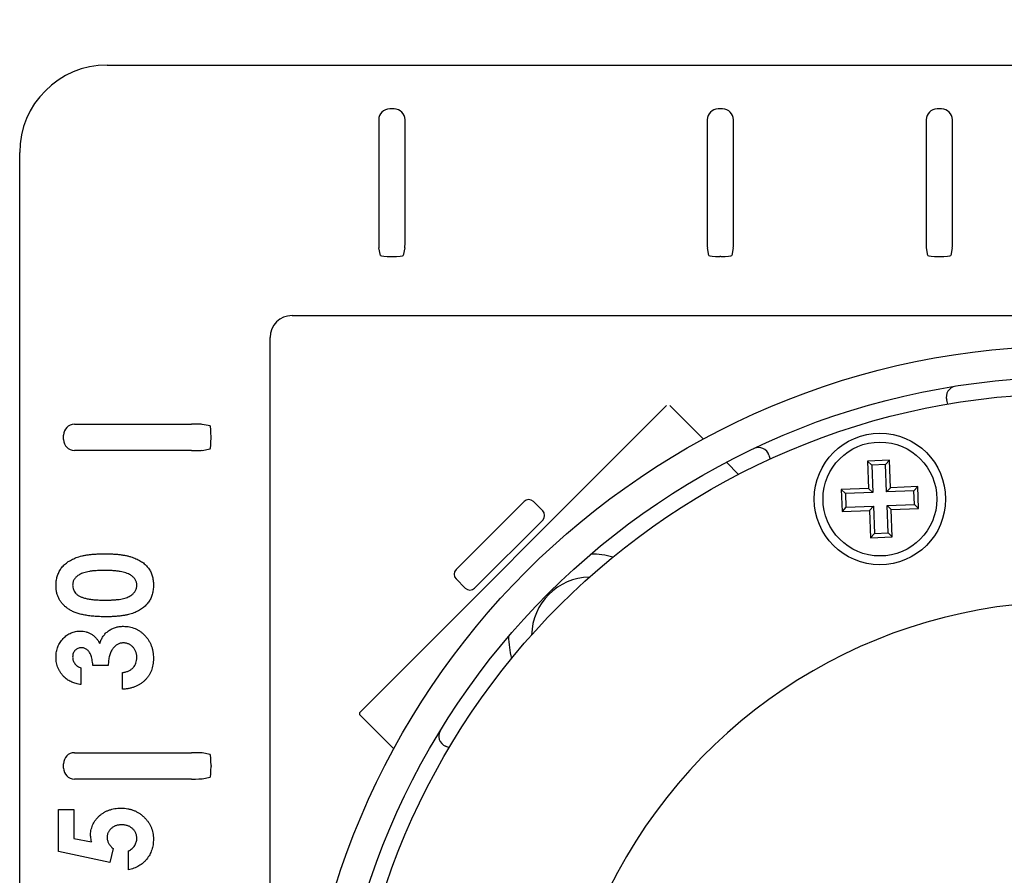
# Model space of a CAD drawing. Units: millimetres. Extents: x 25395 to 25844, y 1295 to 1638.
# Drawn here: x 25609 to 25654, y 1501 to 1540 of the extents above; entities that cross this region are included whole.
import ezdxf

# ---------------------------------------------------------------- set-up
doc = ezdxf.new("R2010")
doc.units = ezdxf.units.MM
doc.header["$PDMODE"] = 35
doc.styles.add('ROMAND', font='NEWSGOTN.TTF')
doc.dimstyles.new('DIS_LISTINI', dxfattribs={"dimtxt": 10, "dimasz": 5, "dimexe": 6, "dimexo": 10, "dimgap": 10, "dimtad": 1, "dimdec": 1, "dimlfac": 0.1, "dimtxsty": 'ROMAND', "dimblk": 'NONE', "dimcen": 0, "dimadec": 0, "dimazin": 0, "dimtfac": 0.6, "dimtdec": 1, "dimtofl": 0, "dimtmove": 0, "dimatfit": 3, "dimldrblk": 'OBLIQUE', "dimfxl": 0, "dimtolj": 1, "dimarcsym": 0})

# ---------------------------------------------------------------- blocks, each defined once
blk = doc.blocks.new('*D4')
at = {"color": 0, "lineweight": -2}
for p, q in [((25609.192, 1601.349), (25609.192, 1613.349)), ((25705.192, 1601.349), (25705.192, 1613.349)), ((25609.192, 1607.349), (25705.192, 1607.349))]:
    blk.add_line(p, q, dxfattribs=at)
at = {"layer": 'DEFPOINTS', "color": 0}
for p in [(25705.192, 1607.349), (25609.192, 1534.306), (25705.192, 1534.306)]:
    blk.add_point(p, dxfattribs=at)
at = {"color": 0, "insert": (25654.373, 1626.635), "char_height": 18, "attachment_point": 5, "style": 'ROMAND'}
blk.add_mtext('\\A1;10cm', dxfattribs=at)
blk = doc.blocks.new('_None')
blk = doc.blocks.new('_OBLIQUE')
at = {"color": 0, "linetype": 'ByBlock'}
blk.add_line((-0.5, -0.5), (0.5, 0.5), dxfattribs=at)

msp = doc.modelspace()

# ---------------------------------------------------------------- linework, layer by layer
at = {"linetype": 'Continuous'}
for p, q in [((25613.191, 1538.305), (25701.192, 1538.305)), ((25626.292, 1536.305), (25626.092, 1536.305)), ((25641.292, 1536.305), (25641.092, 1536.305)), ((25651.292, 1536.305), (25651.092, 1536.305)), ((25625.592, 1535.805), (25625.592, 1530.462)), ((25626.792, 1530.462), (25626.792, 1535.805)), ((25640.592, 1535.805), (25640.592, 1530.462)), ((25641.792, 1530.462), (25641.792, 1535.805)), ((25650.592, 1535.805), (25650.592, 1530.462)), ((25651.792, 1530.462), (25651.792, 1535.805)), ((25609.192, 1446.305), (25609.192, 1534.306)), ((25625.67, 1529.609), (25625.6, 1529.964)), ((25626.784, 1529.964), (25626.713, 1529.609)), ((25640.67, 1529.609), (25640.6, 1529.964)), ((25641.784, 1529.964), (25641.713, 1529.609)), ((25650.67, 1529.609), (25650.6, 1529.964)), ((25651.784, 1529.964), (25651.713, 1529.609)), ((25626.17, 1529.566), (25626.213, 1529.566)), ((25641.213, 1529.566), (25641.17, 1529.566)), ((25651.17, 1529.566), (25651.213, 1529.566)), ((25621.631, 1526.866), (25656.462, 1526.866)), ((25620.631, 1491.035), (25620.631, 1525.866)), ((25624.735, 1508.761), (25638.736, 1522.762)), ((25638.878, 1522.762), (25640.417, 1521.222)), ((25651.588, 1522.826), (25651.533, 1523.002)), ((25611.692, 1521.905), (25617.035, 1521.905)), ((25617.888, 1521.827), (25617.533, 1521.897)), ((25611.192, 1521.205), (25611.192, 1521.405)), ((25617.931, 1521.284), (25617.931, 1521.327)), ((25617.035, 1520.705), (25611.692, 1520.705)), ((25617.533, 1520.713), (25617.888, 1520.784)), ((25643.413, 1520.491), (25643.467, 1520.316)), ((25641.47, 1520.17), (25642.025, 1519.614)), ((25648.913, 1520.257), (25647.914, 1520.219)), ((25648.108, 1520.039), (25647.914, 1520.219)), ((25647.914, 1520.219), (25647.961, 1518.97)), ((25648.733, 1520.063), (25648.108, 1520.039)), ((25648.108, 1520.039), (25648.156, 1518.79)), ((25648.733, 1520.063), (25648.913, 1520.257)), ((25648.78, 1518.814), (25648.733, 1520.063)), ((25648.96, 1519.008), (25648.913, 1520.257)), ((25650.209, 1519.056), (25648.96, 1519.008)), ((25650.029, 1518.861), (25650.209, 1519.056)), ((25650.247, 1518.056), (25650.209, 1519.056)), ((25647.961, 1518.97), (25646.712, 1518.923)), ((25646.907, 1518.742), (25646.712, 1518.923)), ((25646.712, 1518.923), (25646.75, 1517.923)), ((25648.156, 1518.79), (25646.907, 1518.742)), ((25646.907, 1518.742), (25646.93, 1518.118)), ((25648.156, 1518.79), (25647.961, 1518.97)), ((25648.78, 1518.814), (25648.96, 1519.008)), ((25650.029, 1518.861), (25648.78, 1518.814)), ((25650.053, 1518.237), (25650.029, 1518.861)), ((25632.231, 1518.377), (25629.12, 1515.266)), ((25633.079, 1517.953), (25632.655, 1518.377)), ((25646.93, 1518.118), (25648.179, 1518.165)), ((25648.179, 1518.165), (25647.999, 1517.971)), ((25648.179, 1518.165), (25648.227, 1516.916)), ((25648.804, 1518.189), (25650.053, 1518.237)), ((25648.851, 1516.94), (25648.804, 1518.189)), ((25648.804, 1518.189), (25648.998, 1518.009)), ((25650.053, 1518.237), (25650.247, 1518.056)), ((25646.93, 1518.118), (25646.75, 1517.923)), ((25646.75, 1517.923), (25647.999, 1517.971)), ((25647.999, 1517.971), (25648.047, 1516.722)), ((25648.998, 1518.009), (25650.247, 1518.056)), ((25649.046, 1516.76), (25648.998, 1518.009)), ((25629.968, 1514.418), (25633.079, 1517.529)), ((25648.227, 1516.916), (25648.047, 1516.722)), ((25648.227, 1516.916), (25648.851, 1516.94)), ((25648.851, 1516.94), (25649.046, 1516.76)), ((25648.047, 1516.722), (25649.046, 1516.76)), ((25629.12, 1514.842), (25629.544, 1514.418)), ((25611.99, 1510.78), (25611.99, 1510.02)), ((25613.238, 1510.888), (25612.532, 1510.888)), ((25613.889, 1509.803), (25613.889, 1510.563)), ((25626.275, 1507.08), (25624.735, 1508.619)), ((25628.805, 1507.134), (25628.639, 1507.204)), ((25611.692, 1506.905), (25617.035, 1506.905)), ((25617.888, 1506.827), (25617.533, 1506.897)), ((25611.192, 1506.205), (25611.192, 1506.405)), ((25617.931, 1506.327), (25617.931, 1506.284)), ((25617.035, 1505.705), (25611.692, 1505.705)), ((25617.533, 1505.713), (25617.888, 1505.784)), ((25610.958, 1504.321), (25611.664, 1504.321)), ((25610.958, 1502.394), (25610.958, 1504.321)), ((25611.664, 1504.321), (25611.664, 1502.996)), ((25611.664, 1502.996), (25612.464, 1502.83)), ((25613.454, 1502.535), (25613.307, 1501.896)), ((25614.16, 1501.553), (25614.16, 1502.422)), ((25613.307, 1501.896), (25610.958, 1502.394))]:
    msp.add_line(p, q, dxfattribs=at)
for centre, radius in [((25657.192, 1490.305), 35.175), ((25657.192, 1490.305), 33.75), ((25657.192, 1490.305), 33), ((25648.48, 1518.49), 3), ((25648.48, 1518.49), 2.6)]:
    msp.add_circle(centre, radius, dxfattribs=at)
msp.add_arc((25621.631, 1525.866), 1, 90, 180)
for centre, radius, start, end in [((25652.011, 1523.149), 0.5, 98.9636, 197.1768), ((25642.935, 1520.344), 0.5, 17.1768, 115.39), ((25635.271, 1512.226), 3.75, 74.3441, 89.86), ((25635.271, 1512.226), 2.7, 91.1444, 178.8556), ((25657.192, 1490.305), 23.5, 28.5824, 155.7712), ((25635.271, 1512.226), 3.75, 180.14, 195.6559), ((25624.806, 1508.69), 0.1, 135, 225), ((25628.833, 1507.665), 0.5, 148.5281, 247.1768), ((25613.313, 1503.098), 0.889, 180.3676, 197.516)]:
    msp.add_arc(centre, radius, start, end, dxfattribs=at)
for centre, major_axis, ratio, start_param, end_param in [((25613.192, 1534.305), (2.829, -2.829), 0.999695, 2.356347, 3.926839), ((25626.092, 1535.805), (0.354, -0.354), 0.999695, 2.356347, 3.926839), ((25626.292, 1535.805), (-0.354, -0.354), 0.999695, 2.356347, 3.926839), ((25641.092, 1535.805), (0.354, -0.354), 0.999695, 2.356347, 3.926839), ((25641.292, 1535.805), (-0.354, -0.354), 0.999695, 2.356347, 3.926839), ((25651.092, 1535.805), (0.354, -0.354), 0.999695, 2.356347, 3.926839), ((25651.292, 1535.805), (-0.354, -0.354), 0.999695, 2.356347, 3.926839), ((25625.6, 1530.462), (0, -0.5), 0.017455, 4.712389, 6.195919), ((25626.783, 1530.462), (0, -0.5), 0.017455, 0.087266, 1.570796), ((25640.6, 1530.462), (0, -0.5), 0.017455, 4.712389, 6.195919), ((25641.783, 1530.462), (0, -0.5), 0.017455, 0.087266, 1.570796), ((25650.6, 1530.462), (0, -0.5), 0.017455, 4.712389, 6.195919), ((25651.783, 1530.462), (0, -0.5), 0.017455, 0.087266, 1.570796), ((25626.17, 1529.61), (-0.5, 0), 0.087489, 0.017453, 1.570796), ((25626.213, 1529.61), (0.5, 0), 0.087489, 4.712389, 6.265732), ((25641.17, 1529.61), (0.5, 0), 0.087489, 3.159046, 4.712389), ((25641.213, 1529.61), (0.5, 0), 0.087489, 4.712389, 6.265732), ((25651.17, 1529.61), (-0.5, 0), 0.087489, 0.017453, 1.570796), ((25651.213, 1529.61), (0.5, 0), 0.087489, 4.712389, 6.265732), ((25611.692, 1521.405), (0.354, -0.354), 0.999695, 2.356347, 3.926839), ((25617.035, 1521.897), (-0.5, 0), 0.017455, 3.228859, 4.712389), ((25617.887, 1521.327), (0, 0.5), 0.087489, 4.712389, 6.265732), ((25611.692, 1521.205), (0.354, 0.354), 0.999695, 2.356347, 3.926839), ((25617.887, 1521.284), (0, 0.5), 0.087489, 3.159046, 4.712389), ((25617.035, 1520.714), (0.5, 0), 0.017455, 4.712389, 6.195919), ((25632.443, 1518.165), (0, -0.3), 0.999695, 2.356347, 3.926839), ((25632.867, 1517.741), (-0.3, 0), 0.999695, 2.356347, 3.926839), ((25629.332, 1515.054), (0.3, 0), 0.999695, 2.356347, 3.926839), ((25629.756, 1514.63), (0, 0.3), 0.999695, 2.356347, 3.926839), ((25611.692, 1506.405), (0.354, -0.354), 0.999695, 2.356347, 3.926839), ((25617.035, 1506.897), (-0.5, 0), 0.017455, 3.228859, 4.712389), ((25617.887, 1506.327), (0, 0.5), 0.087489, 4.712389, 6.265732), ((25611.692, 1506.205), (0.354, 0.354), 0.999695, 2.356347, 3.926839), ((25617.887, 1506.284), (0, -0.5), 0.087489, 0.017453, 1.570796), ((25617.035, 1505.714), (0.5, 0), 0.017455, 4.712389, 6.195919)]:
    msp.add_ellipse(centre, major_axis=major_axis, ratio=ratio, start_param=start_param, end_param=end_param, dxfattribs=at)
for points, knots in [([(25610.85, 1514.539), (25610.85, 1514.576), (25610.851, 1514.648), (25610.863, 1514.755), (25610.881, 1514.857), (25610.905, 1514.956), (25610.937, 1515.051), (25610.977, 1515.142), (25611.023, 1515.229), (25611.076, 1515.313), (25611.137, 1515.391), (25611.205, 1515.467), (25611.282, 1515.536), (25611.366, 1515.601), (25611.457, 1515.661), (25611.555, 1515.717), (25611.661, 1515.768), (25611.775, 1515.815), (25611.899, 1515.857), (25612.033, 1515.892), (25612.179, 1515.922), (25612.336, 1515.948), (25612.505, 1515.967), (25612.686, 1515.98), (25612.878, 1515.989), (25613.009, 1515.99), (25613.077, 1515.99)], [0, 0, 0, 0, 0.036633, 0.07203, 0.10662, 0.140298, 0.17361, 0.206414, 0.238921, 0.271735, 0.304862, 0.338359, 0.372652, 0.407582, 0.44375, 0.481341, 0.52014, 0.560938, 0.604047, 0.650094, 0.699589, 0.752377, 0.8088, 0.868962, 0.932679, 1, 1, 1, 1]), ([(25613.077, 1515.99), (25613.145, 1515.99), (25613.278, 1515.989), (25613.472, 1515.98), (25613.653, 1515.966), (25613.824, 1515.947), (25613.982, 1515.921), (25614.129, 1515.891), (25614.264, 1515.855), (25614.388, 1515.812), (25614.502, 1515.765), (25614.608, 1515.715), (25614.706, 1515.659), (25614.797, 1515.602), (25614.879, 1515.539), (25614.955, 1515.473), (25615.021, 1515.402), (25615.081, 1515.328), (25615.133, 1515.249), (25615.178, 1515.166), (25615.215, 1515.077), (25615.247, 1514.984), (25615.27, 1514.885), (25615.288, 1514.782), (25615.298, 1514.673), (25615.3, 1514.599), (25615.3, 1514.561)], [0, 0, 0, 0, 0.068493, 0.13308, 0.193834, 0.251089, 0.304409, 0.354418, 0.401032, 0.444439, 0.485432, 0.524672, 0.562057, 0.597936, 0.632464, 0.665743, 0.697977, 0.729579, 0.760819, 0.79235, 0.824308, 0.857152, 0.890924, 0.925958, 0.96206, 1, 1, 1, 1]), ([(25613.077, 1515.23), (25613.01, 1515.23), (25612.882, 1515.229), (25612.697, 1515.219), (25612.529, 1515.206), (25612.377, 1515.186), (25612.241, 1515.16), (25612.121, 1515.128), (25612.016, 1515.09), (25611.928, 1515.046), (25611.853, 1514.997), (25611.788, 1514.944), (25611.733, 1514.889), (25611.687, 1514.83), (25611.652, 1514.766), (25611.628, 1514.7), (25611.613, 1514.63), (25611.611, 1514.582), (25611.61, 1514.558)], [0, 0, 0, 0, 0.112115, 0.215802, 0.310203, 0.395993, 0.47341, 0.542778, 0.604548, 0.659357, 0.708764, 0.755356, 0.798687, 0.840017, 0.880203, 0.919733, 0.959049, 1, 1, 1, 1]), ([(25614.25, 1515.021), (25614.218, 1515.039), (25614.153, 1515.075), (25614.042, 1515.116), (25613.917, 1515.151), (25613.777, 1515.181), (25613.623, 1515.202), (25613.454, 1515.219), (25613.27, 1515.228), (25613.143, 1515.229), (25613.077, 1515.23)], [0, 0, 0, 0, 0.088871, 0.186355, 0.294078, 0.412237, 0.541778, 0.682703, 0.835096, 1, 1, 1, 1]), ([(25614.54, 1514.558), (25614.54, 1514.581), (25614.538, 1514.628), (25614.524, 1514.696), (25614.501, 1514.76), (25614.469, 1514.821), (25614.427, 1514.878), (25614.377, 1514.93), (25614.317, 1514.979), (25614.272, 1515.007), (25614.25, 1515.021)], [0, 0, 0, 0, 0.124035, 0.242846, 0.360342, 0.479042, 0.599334, 0.725488, 0.858549, 1, 1, 1, 1]), ([(25611.61, 1514.558), (25611.611, 1514.524), (25611.614, 1514.459), (25611.64, 1514.365), (25611.681, 1514.276), (25611.729, 1514.207), (25611.776, 1514.157), (25611.818, 1514.121), (25611.865, 1514.087), (25611.919, 1514.057), (25611.979, 1514.028), (25612.044, 1514.001), (25612.115, 1513.977), (25612.193, 1513.955), (25612.278, 1513.936), (25612.372, 1513.919), (25612.475, 1513.904), (25612.587, 1513.894), (25612.708, 1513.884), (25612.839, 1513.878), (25612.979, 1513.875), (25613.075, 1513.874), (25613.125, 1513.873)], [0, 0, 0, 0, 0.053824, 0.105524, 0.158027, 0.211687, 0.239901, 0.269483, 0.301027, 0.334286, 0.369956, 0.408177, 0.448328, 0.491708, 0.538742, 0.589988, 0.646449, 0.707246, 0.772986, 0.84367, 0.919322, 1, 1, 1, 1]), ([(25615.3, 1514.561), (25615.3, 1514.523), (25615.298, 1514.449), (25615.288, 1514.34), (25615.27, 1514.236), (25615.247, 1514.136), (25615.215, 1514.041), (25615.177, 1513.95), (25615.131, 1513.865), (25615.079, 1513.783), (25615.019, 1513.707), (25614.953, 1513.635), (25614.88, 1513.565), (25614.799, 1513.502), (25614.71, 1513.443), (25614.615, 1513.387), (25614.512, 1513.337), (25614.402, 1513.289), (25614.282, 1513.248), (25614.151, 1513.211), (25614.008, 1513.181), (25613.853, 1513.157), (25613.685, 1513.137), (25613.506, 1513.123), (25613.315, 1513.115), (25613.184, 1513.114), (25613.117, 1513.113)], [0, 0, 0, 0, 0.038222, 0.074876, 0.11017, 0.14447, 0.1781, 0.211194, 0.243848, 0.276036, 0.308543, 0.341435, 0.375118, 0.409626, 0.445369, 0.482289, 0.520795, 0.560778, 0.603067, 0.648928, 0.697914, 0.75074, 0.807288, 0.867641, 0.931854, 1, 1, 1, 1]), ([(25613.125, 1513.873), (25613.19, 1513.874), (25613.313, 1513.876), (25613.491, 1513.883), (25613.653, 1513.899), (25613.8, 1513.918), (25613.931, 1513.946), (25614.047, 1513.977), (25614.147, 1514.016), (25614.233, 1514.06), (25614.306, 1514.11), (25614.368, 1514.164), (25614.422, 1514.22), (25614.465, 1514.28), (25614.499, 1514.345), (25614.523, 1514.413), (25614.537, 1514.484), (25614.539, 1514.533), (25614.54, 1514.558)], [0, 0, 0, 0, 0.110734, 0.21234, 0.3055, 0.390314, 0.466693, 0.535264, 0.596765, 0.651068, 0.701037, 0.747862, 0.791835, 0.834285, 0.875335, 0.916035, 0.957653, 1, 1, 1, 1]), ([(25611.426, 1513.461), (25611.38, 1513.494), (25611.29, 1513.558), (25611.173, 1513.671), (25611.072, 1513.791), (25610.991, 1513.923), (25610.927, 1514.063), (25610.882, 1514.214), (25610.855, 1514.373), (25610.852, 1514.483), (25610.85, 1514.539)], [0, 0, 0, 0, 0.132314, 0.2587, 0.380912, 0.500535, 0.620923, 0.742376, 0.868281, 1, 1, 1, 1]), ([(25613.117, 1513.113), (25613.023, 1513.114), (25612.842, 1513.116), (25612.58, 1513.133), (25612.338, 1513.159), (25612.116, 1513.198), (25611.914, 1513.245), (25611.732, 1513.305), (25611.569, 1513.374), (25611.472, 1513.433), (25611.426, 1513.461)], [0, 0, 0, 0, 0.161071, 0.310789, 0.449904, 0.578376, 0.696617, 0.805987, 0.906562, 1, 1, 1, 1]), ([(25610.85, 1511.28), (25610.851, 1511.321), (25610.853, 1511.402), (25610.868, 1511.52), (25610.895, 1511.633), (25610.93, 1511.742), (25610.978, 1511.845), (25611.033, 1511.944), (25611.101, 1512.037), (25611.178, 1512.123), (25611.26, 1512.202), (25611.349, 1512.271), (25611.441, 1512.33), (25611.537, 1512.379), (25611.638, 1512.417), (25611.742, 1512.443), (25611.85, 1512.46), (25611.923, 1512.461), (25611.96, 1512.462)], [0, 0, 0, 0, 0.068214, 0.134095, 0.198286, 0.26116, 0.323635, 0.386367, 0.449642, 0.514245, 0.578413, 0.640375, 0.700615, 0.760104, 0.819299, 0.878466, 0.93836, 1, 1, 1, 1]), ([(25611.96, 1512.462), (25612.006, 1512.46), (25612.097, 1512.457), (25612.229, 1512.429), (25612.355, 1512.384), (25612.474, 1512.319), (25612.585, 1512.239), (25612.685, 1512.14), (25612.774, 1512.025), (25612.822, 1511.94), (25612.847, 1511.896)], [0, 0, 0, 0, 0.124097, 0.245057, 0.364484, 0.485869, 0.608926, 0.734309, 0.863947, 1, 1, 1, 1]), ([(25612.847, 1511.896), (25612.857, 1511.926), (25612.876, 1511.985), (25612.915, 1512.069), (25612.956, 1512.15), (25613.005, 1512.224), (25613.058, 1512.294), (25613.117, 1512.359), (25613.18, 1512.419), (25613.25, 1512.472), (25613.324, 1512.521), (25613.401, 1512.563), (25613.481, 1512.599), (25613.564, 1512.629), (25613.651, 1512.652), (25613.741, 1512.668), (25613.835, 1512.677), (25613.898, 1512.679), (25613.93, 1512.679)], [0, 0, 0, 0, 0.066211, 0.130102, 0.192891, 0.254724, 0.315349, 0.375886, 0.436388, 0.497732, 0.55907, 0.620303, 0.68102, 0.74239, 0.804615, 0.868123, 0.933318, 1, 1, 1, 1]), ([(25613.93, 1512.679), (25613.977, 1512.678), (25614.069, 1512.675), (25614.206, 1512.657), (25614.336, 1512.623), (25614.461, 1512.578), (25614.58, 1512.519), (25614.695, 1512.449), (25614.802, 1512.363), (25614.904, 1512.267), (25614.996, 1512.16), (25615.078, 1512.046), (25615.146, 1511.923), (25615.204, 1511.795), (25615.247, 1511.659), (25615.278, 1511.516), (25615.297, 1511.366), (25615.299, 1511.264), (25615.3, 1511.211)], [0, 0, 0, 0, 0.062827, 0.123882, 0.183571, 0.242288, 0.301292, 0.360879, 0.421986, 0.484558, 0.547788, 0.610411, 0.672355, 0.734805, 0.797929, 0.862961, 0.930013, 1, 1, 1, 1]), ([(25613.922, 1511.919), (25613.899, 1511.919), (25613.853, 1511.917), (25613.786, 1511.904), (25613.72, 1511.883), (25613.658, 1511.854), (25613.599, 1511.816), (25613.543, 1511.77), (25613.49, 1511.716), (25613.438, 1511.654), (25613.393, 1511.583), (25613.352, 1511.506), (25613.319, 1511.42), (25613.289, 1511.329), (25613.268, 1511.229), (25613.252, 1511.122), (25613.24, 1511.007), (25613.239, 1510.929), (25613.238, 1510.888)], [0, 0, 0, 0, 0.050617, 0.100161, 0.149266, 0.198883, 0.249305, 0.301846, 0.357178, 0.415399, 0.476408, 0.539798, 0.606158, 0.67592, 0.749766, 0.828276, 0.911839, 1, 1, 1, 1]), ([(25614.54, 1511.253), (25614.54, 1511.276), (25614.539, 1511.322), (25614.53, 1511.39), (25614.516, 1511.454), (25614.497, 1511.516), (25614.471, 1511.574), (25614.441, 1511.629), (25614.404, 1511.681), (25614.361, 1511.73), (25614.316, 1511.775), (25614.267, 1511.813), (25614.216, 1511.846), (25614.162, 1511.873), (25614.106, 1511.895), (25614.046, 1511.908), (25613.985, 1511.919), (25613.943, 1511.919), (25613.922, 1511.919)], [0, 0, 0, 0, 0.069419, 0.135976, 0.201069, 0.264244, 0.326366, 0.388471, 0.450851, 0.514855, 0.578097, 0.638797, 0.699312, 0.757999, 0.816988, 0.876385, 0.937263, 1, 1, 1, 1]), ([(25612.008, 1511.702), (25611.981, 1511.701), (25611.927, 1511.698), (25611.85, 1511.675), (25611.781, 1511.637), (25611.72, 1511.585), (25611.671, 1511.521), (25611.634, 1511.448), (25611.613, 1511.364), (25611.611, 1511.305), (25611.61, 1511.275)], [0, 0, 0, 0, 0.126166, 0.246249, 0.364495, 0.485724, 0.608515, 0.731305, 0.861036, 1, 1, 1, 1]), ([(25612.532, 1510.888), (25612.528, 1510.939), (25612.52, 1511.033), (25612.501, 1511.164), (25612.477, 1511.274), (25612.445, 1511.365), (25612.407, 1511.443), (25612.364, 1511.509), (25612.314, 1511.567), (25612.258, 1511.615), (25612.2, 1511.654), (25612.137, 1511.682), (25612.073, 1511.7), (25612.03, 1511.701), (25612.008, 1511.702)], [0, 0, 0, 0, 0.141726, 0.265141, 0.370116, 0.458356, 0.535987, 0.609852, 0.680091, 0.749211, 0.815601, 0.878052, 0.939574, 1, 1, 1, 1]), ([(25611.243, 1510.345), (25611.212, 1510.376), (25611.15, 1510.438), (25611.07, 1510.541), (25611.001, 1510.649), (25610.946, 1510.764), (25610.902, 1510.884), (25610.872, 1511.011), (25610.853, 1511.143), (25610.851, 1511.234), (25610.85, 1511.28)], [0, 0, 0, 0, 0.127407, 0.251106, 0.372908, 0.494496, 0.616171, 0.740563, 0.867605, 1, 1, 1, 1]), ([(25611.61, 1511.275), (25611.611, 1511.247), (25611.614, 1511.193), (25611.634, 1511.113), (25611.668, 1511.037), (25611.714, 1510.967), (25611.77, 1510.903), (25611.836, 1510.851), (25611.909, 1510.807), (25611.963, 1510.789), (25611.99, 1510.78)], [0, 0, 0, 0, 0.123523, 0.245107, 0.367266, 0.494691, 0.622324, 0.746003, 0.872253, 1, 1, 1, 1]), ([(25613.889, 1510.563), (25613.916, 1510.567), (25613.968, 1510.577), (25614.043, 1510.595), (25614.112, 1510.619), (25614.176, 1510.646), (25614.235, 1510.676), (25614.288, 1510.713), (25614.337, 1510.751), (25614.394, 1510.809), (25614.453, 1510.89), (25614.505, 1511), (25614.535, 1511.123), (25614.538, 1511.209), (25614.54, 1511.253)], [0, 0, 0, 0, 0.077371, 0.1507, 0.220747, 0.286666, 0.349582, 0.410791, 0.470004, 0.527741, 0.641738, 0.755287, 0.873516, 1, 1, 1, 1]), ([(25615.3, 1511.211), (25615.299, 1511.162), (25615.297, 1511.065), (25615.279, 1510.923), (25615.249, 1510.789), (25615.208, 1510.661), (25615.154, 1510.54), (25615.09, 1510.425), (25615.011, 1510.319), (25614.923, 1510.22), (25614.823, 1510.13), (25614.715, 1510.05), (25614.598, 1509.981), (25614.473, 1509.923), (25614.339, 1509.877), (25614.197, 1509.84), (25614.046, 1509.815), (25613.942, 1509.807), (25613.889, 1509.803)], [0, 0, 0, 0, 0.066659, 0.130343, 0.191936, 0.251996, 0.311122, 0.369755, 0.428602, 0.488436, 0.548524, 0.608661, 0.669236, 0.730881, 0.794196, 0.85983, 0.928533, 1, 1, 1, 1]), ([(25611.99, 1510.02), (25611.952, 1510.025), (25611.877, 1510.036), (25611.77, 1510.061), (25611.667, 1510.091), (25611.571, 1510.129), (25611.48, 1510.172), (25611.395, 1510.223), (25611.315, 1510.279), (25611.267, 1510.323), (25611.243, 1510.345)], [0, 0, 0, 0, 0.138943, 0.271391, 0.400711, 0.524933, 0.6468, 0.764858, 0.883108, 1, 1, 1, 1]), ([(25612.424, 1503.092), (25612.425, 1503.137), (25612.427, 1503.226), (25612.446, 1503.356), (25612.477, 1503.48), (25612.52, 1503.599), (25612.576, 1503.711), (25612.645, 1503.818), (25612.725, 1503.918), (25612.817, 1504.012), (25612.918, 1504.097), (25613.028, 1504.172), (25613.144, 1504.235), (25613.268, 1504.286), (25613.398, 1504.326), (25613.535, 1504.355), (25613.679, 1504.372), (25613.777, 1504.374), (25613.827, 1504.375)], [0, 0, 0, 0, 0.063401, 0.124976, 0.184492, 0.243474, 0.302264, 0.361384, 0.421482, 0.483455, 0.545936, 0.608143, 0.66982, 0.732332, 0.796092, 0.861643, 0.929435, 1, 1, 1, 1]), ([(25613.827, 1504.375), (25613.878, 1504.374), (25613.978, 1504.371), (25614.125, 1504.353), (25614.265, 1504.32), (25614.4, 1504.276), (25614.528, 1504.216), (25614.651, 1504.146), (25614.767, 1504.061), (25614.875, 1503.965), (25614.974, 1503.86), (25615.062, 1503.748), (25615.136, 1503.631), (25615.195, 1503.507), (25615.242, 1503.378), (25615.277, 1503.244), (25615.296, 1503.104), (25615.299, 1503.008), (25615.3, 1502.96)], [0, 0, 0, 0, 0.066763, 0.131744, 0.194833, 0.256929, 0.31845, 0.380381, 0.44306, 0.507206, 0.571256, 0.633119, 0.693905, 0.753899, 0.813779, 0.874509, 0.936214, 1, 1, 1, 1]), ([(25613.854, 1503.616), (25613.829, 1503.615), (25613.783, 1503.614), (25613.714, 1503.607), (25613.649, 1503.593), (25613.587, 1503.574), (25613.528, 1503.55), (25613.472, 1503.521), (25613.42, 1503.487), (25613.372, 1503.447), (25613.327, 1503.404), (25613.289, 1503.358), (25613.257, 1503.31), (25613.23, 1503.259), (25613.208, 1503.206), (25613.195, 1503.151), (25613.184, 1503.094), (25613.184, 1503.055), (25613.184, 1503.035)], [0, 0, 0, 0, 0.072897, 0.141896, 0.209301, 0.274647, 0.338469, 0.40134, 0.465047, 0.528367, 0.590793, 0.651039, 0.709753, 0.766876, 0.824172, 0.881756, 0.939949, 1, 1, 1, 1]), ([(25614.54, 1503.003), (25614.54, 1503.024), (25614.538, 1503.065), (25614.53, 1503.126), (25614.514, 1503.184), (25614.493, 1503.24), (25614.466, 1503.293), (25614.432, 1503.344), (25614.393, 1503.392), (25614.348, 1503.438), (25614.299, 1503.479), (25614.245, 1503.515), (25614.189, 1503.548), (25614.128, 1503.572), (25614.064, 1503.591), (25613.997, 1503.606), (25613.926, 1503.614), (25613.878, 1503.615), (25613.854, 1503.616)], [0, 0, 0, 0, 0.061179, 0.120371, 0.178442, 0.235934, 0.294268, 0.352654, 0.413122, 0.475586, 0.5389, 0.601869, 0.664333, 0.727647, 0.792409, 0.85912, 0.928135, 1, 1, 1, 1]), ([(25613.184, 1503.035), (25613.184, 1503.013), (25613.186, 1502.97), (25613.2, 1502.906), (25613.22, 1502.842), (25613.25, 1502.78), (25613.289, 1502.717), (25613.335, 1502.655), (25613.391, 1502.594), (25613.433, 1502.555), (25613.454, 1502.535)], [0, 0, 0, 0, 0.110315, 0.221095, 0.333771, 0.452335, 0.576542, 0.708924, 0.849417, 1, 1, 1, 1]), ([(25614.16, 1502.422), (25614.19, 1502.437), (25614.248, 1502.468), (25614.326, 1502.527), (25614.392, 1502.592), (25614.445, 1502.665), (25614.488, 1502.743), (25614.519, 1502.826), (25614.537, 1502.914), (25614.539, 1502.973), (25614.54, 1503.003)], [0, 0, 0, 0, 0.138134, 0.268447, 0.394248, 0.516475, 0.637441, 0.756969, 0.877276, 1, 1, 1, 1]), ([(25615.3, 1502.96), (25615.299, 1502.917), (25615.297, 1502.831), (25615.284, 1502.706), (25615.258, 1502.585), (25615.226, 1502.468), (25615.182, 1502.357), (25615.131, 1502.249), (25615.067, 1502.147), (25614.997, 1502.05), (25614.917, 1501.959), (25614.83, 1501.876), (25614.736, 1501.801), (25614.635, 1501.734), (25614.526, 1501.677), (25614.411, 1501.626), (25614.288, 1501.585), (25614.204, 1501.564), (25614.16, 1501.553)], [0, 0, 0, 0, 0.065947, 0.13006, 0.192481, 0.25383, 0.314376, 0.374668, 0.435388, 0.496723, 0.558065, 0.618986, 0.679994, 0.740915, 0.80334, 0.866794, 0.932306, 1, 1, 1, 1])]:
    msp.add_open_spline(points, degree=3, knots=knots, dxfattribs=at)

# ---------------------------------------------------------------- dimensions: what is measured, and where the dimension line sits
dim = msp.add_linear_dim(base=(25705.192, 1607.349), p1=(25609.192, 1534.306), p2=(25705.192, 1534.306), text='10cm', dimstyle='DIS_LISTINI', override={"dimtxt": 18, "dimasz": 10, "dimdec": 1, "dimpost": 'cm'})
dim.commit()
dim.dimension.update_dxf_attribs({"geometry": '*D4', "text_midpoint": (25654.373, 1607.349), "dimtype": 160})

doc.saveas('drawing.dxf')
